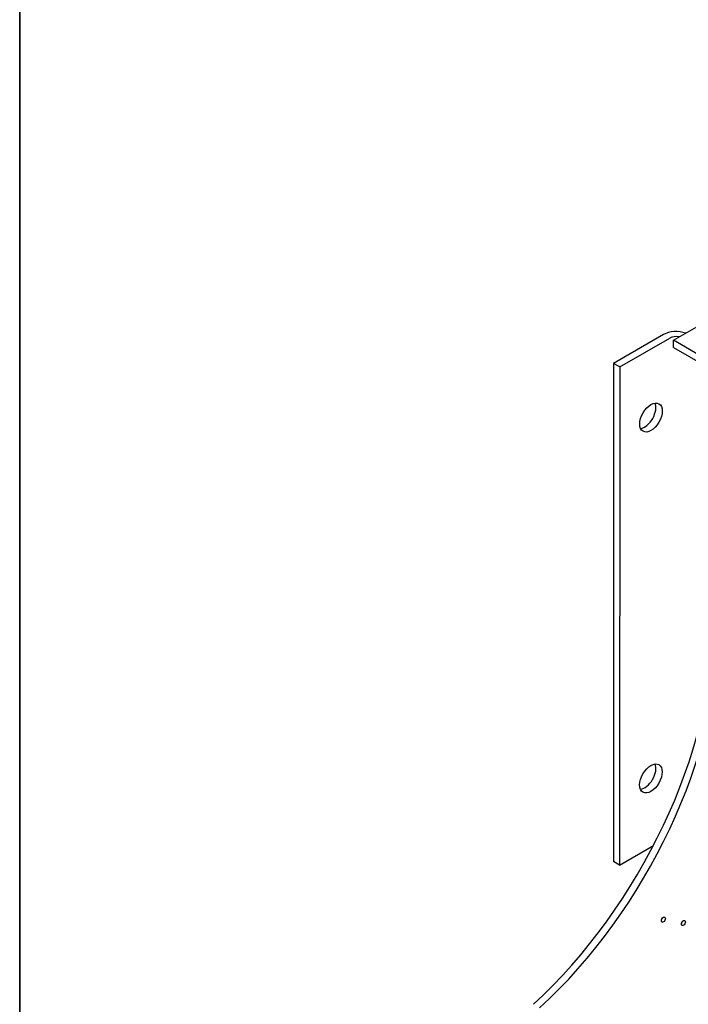
# Model space of a CAD drawing. Units: millimetres. Extents: x 311 to 4180, y 39 to 5448.
# Drawn here: x 420 to 1002, y 3789 to 4646 of the extents above; entities that cross this region are included whole.
import ezdxf

# ---------------------------------------------------------------- set-up
doc = ezdxf.new("R2010")
doc.units = ezdxf.units.MM
doc.header["$LTSCALE"] = 20
doc.layers.add('Sketch Geometry(Hillmar_metric)', color=7, linetype='Continuous', lineweight=25)
doc.layers.add('Visible Edges(Hillmar_metric)', color=7, linetype='Continuous', lineweight=25)

# ---------------------------------------------------------------- blocks, each defined once
blk = doc.blocks.new('Borders Default Border')
at = {"layer": 'Sketch Geometry(Hillmar_metric)', "flags": 128}
blk.add_lwpolyline([(21, 12), (21, 272.4), (209, 272.4), (209, 12), (21, 12)], dxfattribs=at)

msp = doc.modelspace()

# ---------------------------------------------------------------- linework, layer by layer
at = {"layer": 'Sketch Geometry(Hillmar_metric)'}
msp.add_line((419.9894, 4848.0003), (419.9894, 3214.7571), dxfattribs=at)
at = {"layer": 'Visible Edges(Hillmar_metric)'}
for p, q in [((988.7925, 4366.945), (1467.4494, 4643.2158)), ((980.0841, 4371.9598), (936.5698, 4346.8443)), ((942.0091, 4343.7039), (985.5233, 4368.8194)), ((988.7917, 4360.6638), (988.7925, 4366.945)), ((1018.1647, 4349.987), (988.7925, 4366.945)), ((988.7917, 4360.6638), (1018.1639, 4343.7058)), ((936.5698, 4346.8443), (936.5142, 3913.4409)), ((942.0091, 4343.7039), (936.5698, 4346.8443)), ((942.0091, 4343.7039), (941.9535, 3910.3006)), ((941.9535, 3910.3006), (971.313, 3927.2462)), ((941.9535, 3910.3006), (936.5142, 3913.4409))]:
    msp.add_line(p, q, dxfattribs=at)
for centre, major_axis, ratio, start_param, end_param in [((990.9626, 4365.6791), (-15.3846, 0.002), 0.5772648, 4.12895168, 5.49786115), ((990.9626, 4365.6791), (7.6923, -0.001), 0.5772648, 1.19812015, 2.35626849), ((963.7586, 4302.87), (6.9231, 11.9911), 0.57735027, 3.54530734, 5.87947062), ((806.0037, 3995.1455), (-153.8462, -266.4694), 0.57735027, 1.06904424, 2.35604646), ((811.4429, 3992.0051), (153.8462, 266.4694), 0.57735027, 4.2106369, 5.49763911), ((963.7183, 3988.8096), (6.9231, 11.9911), 0.57735027, 3.54530734, 5.87947062)]:
    msp.add_ellipse(centre, major_axis=major_axis, ratio=ratio, start_param=start_param, end_param=end_param, dxfattribs=at)
for centre, major_axis in [((969.1978, 4299.7296), (-6.9231, -11.9911)), ((969.1576, 3985.6693), (-6.9231, -11.9911)), ((980.0317, 3862.78), (1.2469, 2.1597)), ((997.4555, 3859.8844), (1.2469, 2.1597))]:
    msp.add_ellipse(centre, major_axis=major_axis, ratio=0.57735027, dxfattribs=at)

# ---------------------------------------------------------------- block references
at = {"xscale": 20, "yscale": 20, "zscale": 20}
msp.add_blockref('Borders Default Border', (0, 0), dxfattribs=at)

doc.saveas('drawing.dxf')
